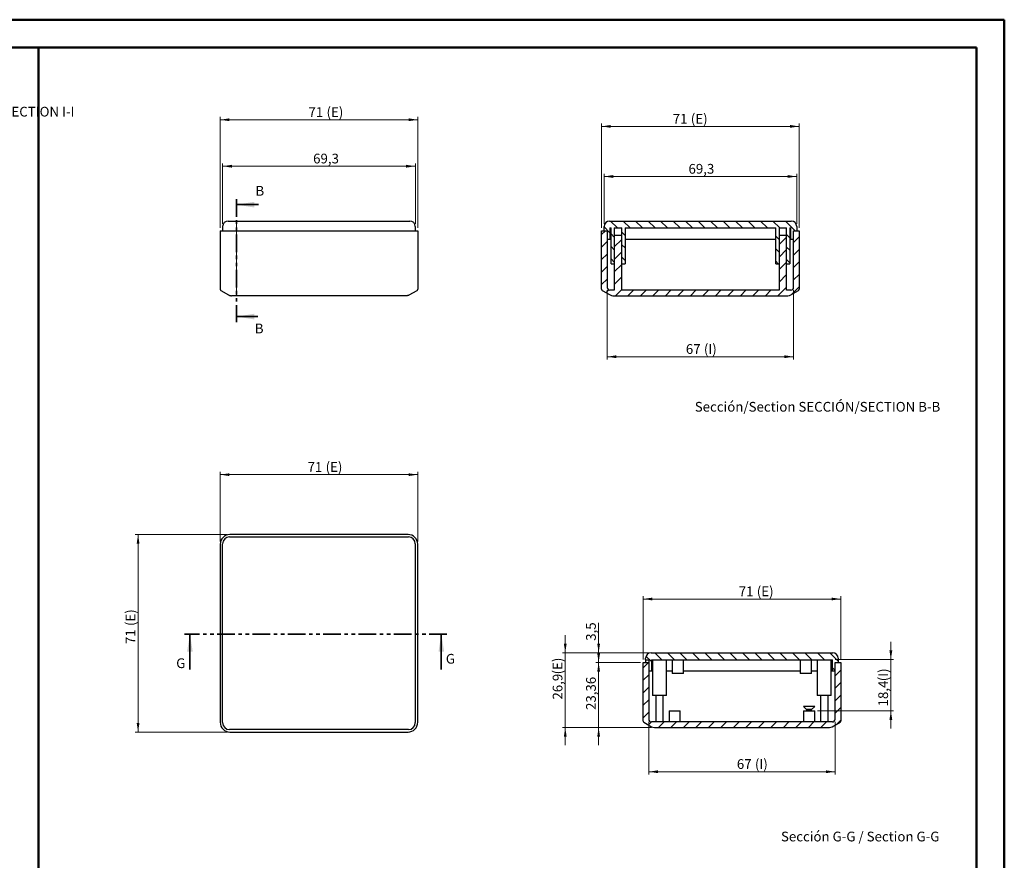
# Model space of a CAD drawing. Units: millimetres. Extents: x 0 to 841, y 0 to 594.
# Drawn here: x 487 to 841, y 292 to 594 of the extents above; entities that cross this region are included whole.
import ezdxf

# ---------------------------------------------------------------- set-up
doc = ezdxf.new("R2010")
doc.units = ezdxf.units.MM
doc.linetypes.add('CENTERX2', pattern=[20.32, 12.7, -2.54, 2.54, -2.54])
doc.linetypes.add('PHANTOM', pattern=[12.7, 6.35, -1.27, 1.27, -1.27, 1.27, -1.27])
doc.styles.add('SLDTEXTSTYLE0', font='TXT', dxfattribs={"width": 0.75})
doc.dimstyles.new('SLDDIMSTYLE0', dxfattribs={"dimtxt": 3.5, "dimasz": 3.302, "dimexe": 0, "dimexo": 0.0625, "dimgap": 0.875, "dimtad": 1, "dimdec": 1, "dimrnd": 1e-09, "dimzin": 12, "dimdsep": 46, "dimtxsty": 'SLDTEXTSTYLE0', "dimsah": 1, "dimcen": 0.09, "dimadec": 0, "dimazin": 3, "dimtfac": 1, "dimtdec": 1, "dimtofl": 0, "dimtmove": 0, "dimatfit": 3, "dimfxl": 1, "dimfrac": 2, "dimtolj": 1, "dimtzin": 12, "dimarcsym": 0})
doc.dimstyles.new('SLDDIMSTYLE1', dxfattribs={"dimtxt": 3.5, "dimasz": 3.302, "dimexe": 0, "dimexo": 0.0625, "dimgap": 0.875, "dimtad": 1, "dimdec": 1, "dimrnd": 1e-09, "dimzin": 12, "dimdsep": 46, "dimtxsty": 'SLDTEXTSTYLE0', "dimsah": 1, "dimcen": 0.09, "dimadec": 0, "dimazin": 3, "dimtfac": 1, "dimtdec": 1, "dimtmove": 0, "dimatfit": 0, "dimfxl": 1, "dimfrac": 2, "dimtolj": 1, "dimtzin": 12, "dimarcsym": 0})
doc.dimstyles.new('SLDDIMSTYLE2', dxfattribs={"dimtxt": 3.5, "dimasz": 3.302, "dimexe": 0, "dimexo": 0.0625, "dimgap": 0.875, "dimtad": 1, "dimdec": 1, "dimrnd": 1e-09, "dimzin": 12, "dimdsep": 46, "dimtxsty": 'SLDTEXTSTYLE0', "dimsah": 1, "dimcen": 0.09, "dimadec": 0, "dimazin": 3, "dimtfac": 1, "dimtofl": 0, "dimtmove": 0, "dimatfit": 3, "dimfxl": 1, "dimfrac": 2, "dimtolj": 1, "dimtzin": 12, "dimarcsym": 0})
doc.dimstyles.new('SLDDIMSTYLE5', dxfattribs={"dimtxt": 3.5, "dimasz": 3.302, "dimexe": 0, "dimexo": 0.0625, "dimgap": 0.875, "dimtad": 1, "dimrnd": 1e-09, "dimzin": 12, "dimdsep": 46, "dimtxsty": 'SLDTEXTSTYLE0', "dimsah": 1, "dimcen": 0.09, "dimadec": 0, "dimazin": 3, "dimtfac": 1, "dimtmove": 0, "dimatfit": 0, "dimfxl": 1, "dimfrac": 2, "dimtolj": 1, "dimtzin": 12, "dimarcsym": 0})
doc.dimstyles.new('SLDDIMSTYLE6', dxfattribs={"dimtxt": 3.5, "dimasz": 3.302, "dimexe": 0, "dimexo": 0.0625, "dimgap": 0.875, "dimtad": 1, "dimdec": 1, "dimrnd": 1e-09, "dimzin": 12, "dimdsep": 46, "dimtxsty": 'SLDTEXTSTYLE0', "dimsah": 1, "dimcen": 0.09, "dimadec": 0, "dimazin": 3, "dimtfac": 1, "dimtmove": 0, "dimatfit": 0, "dimfxl": 1, "dimfrac": 2, "dimtolj": 1, "dimtzin": 12, "dimarcsym": 0})

# ---------------------------------------------------------------- blocks, each defined once
blk = doc.blocks.new('_D_3')
at = {"color": 7, "linetype": 'Continuous', "lineweight": 18}
for p, q in [((559.32, 519.19), (559.32, 559.08)), ((559.32, 558.08), (630.32, 558.08)), ((630.32, 519.19), (630.32, 559.08))]:
    blk.add_line(p, q, dxfattribs=at)
for points in [[(559.32, 558.08), (562.63, 557.57), (562.63, 558.59)], [(630.32, 558.08), (627.02, 558.59), (627.02, 557.57)]]:
    blk.add_solid(points, dxfattribs=at)
at = {"color": 7, "linetype": 'Continuous', "lineweight": 18, "char_height": 3.5, "attachment_point": 1, "style": 'SLDTEXTSTYLE0'}
for s, insert in [('(E)', (597.53, 562.59)), ('71', (591.04, 562.59))]:
    blk.add_mtext(s, dxfattribs=dict(at, insert=insert))
blk = doc.blocks.new('_D_4')
at = {"color": 7, "linetype": 'Continuous', "lineweight": 18}
for p, q in [((560.2, 520.69), (560.2, 542.38)), ((629.45, 520.69), (629.45, 542.38)), ((560.2, 541.38), (629.45, 541.38))]:
    blk.add_line(p, q, dxfattribs=at)
for points in [[(560.2, 541.38), (563.5, 540.87), (563.5, 541.88)], [(629.45, 541.38), (626.15, 541.88), (626.15, 540.87)]]:
    blk.add_solid(points, dxfattribs=at)
at = {"color": 7, "linetype": 'Continuous', "lineweight": 18, "insert": (592.72, 545.89), "char_height": 3.5, "attachment_point": 1, "style": 'SLDTEXTSTYLE0'}
blk.add_mtext('69,3', dxfattribs=at)
blk = doc.blocks.new('_D_5')
at = {"color": 7, "linetype": 'Continuous', "lineweight": 18}
for p, q in [((559.32, 406.53), (559.32, 431.53)), ((559.32, 430.53), (630.32, 430.53)), ((630.32, 406.53), (630.32, 431.53))]:
    blk.add_line(p, q, dxfattribs=at)
for points in [[(559.32, 430.53), (562.63, 430.02), (562.63, 431.03)], [(630.32, 430.53), (627.02, 431.03), (627.02, 430.02)]]:
    blk.add_solid(points, dxfattribs=at)
at = {"color": 7, "linetype": 'Continuous', "lineweight": 18, "char_height": 3.5, "attachment_point": 1, "style": 'SLDTEXTSTYLE0'}
for s, insert in [('(E)', (597.2, 435.04)), ('71', (590.71, 435.04))]:
    blk.add_mtext(s, dxfattribs=dict(at, insert=insert))
blk = doc.blocks.new('_D_6')
at = {"color": 7, "linetype": 'Continuous', "lineweight": 18}
for p, q in [((561.82, 409.03), (528.8, 409.03)), ((529.8, 409.03), (529.8, 338.03)), ((561.82, 338.03), (528.8, 338.03))]:
    blk.add_line(p, q, dxfattribs=at)
for points in [[(529.8, 409.03), (529.29, 405.72), (530.31, 405.72)], [(529.8, 338.03), (530.31, 341.33), (529.29, 341.33)]]:
    blk.add_solid(points, dxfattribs=at)
at = {"color": 7, "linetype": 'Continuous', "lineweight": 18, "char_height": 3.5, "attachment_point": 1, "rotation": 90, "style": 'SLDTEXTSTYLE0'}
for s, insert in [('(E)', (525.29, 376.12)), ('71', (525.29, 369.64))]:
    blk.add_mtext(s, dxfattribs=dict(at, insert=insert))
blk = doc.blocks.new('_D_7')
at = {"color": 7, "linetype": 'Continuous', "lineweight": 18}
for p, q in [((696.41, 519.19), (696.41, 556.69)), ((696.41, 555.69), (767.41, 555.69)), ((767.41, 519.19), (767.41, 556.69))]:
    blk.add_line(p, q, dxfattribs=at)
for points in [[(696.41, 555.69), (699.71, 555.18), (699.71, 556.2)], [(767.41, 555.69), (764.11, 556.2), (764.11, 555.18)]]:
    blk.add_solid(points, dxfattribs=at)
at = {"color": 7, "linetype": 'Continuous', "lineweight": 18, "char_height": 3.5, "attachment_point": 1, "style": 'SLDTEXTSTYLE0'}
for s, insert in [('71', (721.97, 560.2)), ('(E)', (728.46, 560.2))]:
    blk.add_mtext(s, dxfattribs=dict(at, insert=insert))
blk = doc.blocks.new('_D_8')
at = {"color": 7, "linetype": 'Continuous', "lineweight": 18}
for p, q in [((698.41, 496.83), (698.41, 471.92)), ((765.41, 496.83), (765.41, 471.92)), ((698.41, 472.92), (765.41, 472.92))]:
    blk.add_line(p, q, dxfattribs=at)
for points in [[(698.41, 472.92), (701.71, 472.41), (701.71, 473.43)], [(765.41, 472.92), (762.11, 473.43), (762.11, 472.41)]]:
    blk.add_solid(points, dxfattribs=at)
at = {"color": 7, "linetype": 'Continuous', "lineweight": 18, "char_height": 3.5, "attachment_point": 1, "style": 'SLDTEXTSTYLE0'}
for s, insert in [('(I)', (733.16, 477.43)), ('67', (726.68, 477.43))]:
    blk.add_mtext(s, dxfattribs=dict(at, insert=insert))
blk = doc.blocks.new('_D_9')
at = {"color": 7, "linetype": 'Continuous', "lineweight": 18}
for p, q in [((697.28, 520.69), (697.28, 538.69)), ((766.53, 520.69), (766.53, 538.69)), ((697.28, 537.69), (766.53, 537.69))]:
    blk.add_line(p, q, dxfattribs=at)
for points in [[(697.28, 537.69), (700.59, 537.18), (700.59, 538.2)], [(766.53, 537.69), (763.23, 538.2), (763.23, 537.18)]]:
    blk.add_solid(points, dxfattribs=at)
at = {"color": 7, "linetype": 'Continuous', "lineweight": 18, "insert": (727.63, 542.2), "char_height": 3.5, "attachment_point": 1, "style": 'SLDTEXTSTYLE0'}
blk.add_mtext('69,3', dxfattribs=at)
blk = doc.blocks.new('_D_25')
at = {"color": 7, "linetype": 'Continuous', "lineweight": 18}
for p, q in [((711.33, 364.04), (711.33, 386.84)), ((711.33, 385.84), (782.33, 385.84)), ((782.33, 364.04), (782.33, 386.84))]:
    blk.add_line(p, q, dxfattribs=at)
for points in [[(711.33, 385.84), (714.64, 385.33), (714.64, 386.34)], [(782.33, 385.84), (779.03, 386.34), (779.03, 385.33)]]:
    blk.add_solid(points, dxfattribs=at)
at = {"color": 7, "linetype": 'Continuous', "lineweight": 18, "char_height": 3.5, "attachment_point": 1, "style": 'SLDTEXTSTYLE0'}
for s, insert in [('71', (745.69, 390.35)), ('(E)', (752.17, 390.35))]:
    blk.add_mtext(s, dxfattribs=dict(at, insert=insert))
blk = doc.blocks.new('_D_26')
at = {"color": 7, "linetype": 'Continuous', "lineweight": 18}
for p, q in [((713.33, 341.68), (713.33, 322.77)), ((780.33, 341.68), (780.33, 322.77)), ((713.33, 323.77), (780.33, 323.77))]:
    blk.add_line(p, q, dxfattribs=at)
for points in [[(713.33, 323.77), (716.64, 323.26), (716.64, 324.27)], [(780.33, 323.77), (777.03, 324.27), (777.03, 323.26)]]:
    blk.add_solid(points, dxfattribs=at)
at = {"color": 7, "linetype": 'Continuous', "lineweight": 18, "char_height": 3.5, "attachment_point": 1, "style": 'SLDTEXTSTYLE0'}
for s, insert in [('67', (745.01, 328.28)), ('(I)', (751.5, 328.28))]:
    blk.add_mtext(s, dxfattribs=dict(at, insert=insert))
blk = doc.blocks.new('_D_27')
at = {"color": 7, "linetype": 'Continuous', "lineweight": 18}
for p, q in [((800.36, 364.04), (800.36, 370.39)), ((780.36, 364.04), (801.36, 364.04)), ((800.36, 345.68), (800.36, 364.04)), ((773.98, 345.68), (801.36, 345.68)), ((800.36, 345.68), (800.36, 339.33))]:
    blk.add_line(p, q, dxfattribs=at)
for points in [[(800.36, 364.04), (800.87, 367.34), (799.85, 367.34)], [(800.36, 345.68), (799.85, 342.37), (800.87, 342.37)]]:
    blk.add_solid(points, dxfattribs=at)
at = {"color": 7, "linetype": 'Continuous', "lineweight": 18, "char_height": 3.5, "attachment_point": 1, "rotation": 90, "style": 'SLDTEXTSTYLE0'}
for s, insert in [('(I)', (795.85, 356.28)), ('18,4', (795.85, 347.23))]:
    blk.add_mtext(s, dxfattribs=dict(at, insert=insert))
blk = doc.blocks.new('_D_28')
at = {"color": 7, "linetype": 'Continuous', "lineweight": 18}
for p, q in [((683.33, 366.54), (683.33, 372.89)), ((713.21, 366.54), (682.33, 366.54)), ((683.33, 366.54), (683.33, 339.68)), ((714.37, 339.68), (682.33, 339.68)), ((683.33, 339.68), (683.33, 333.33))]:
    blk.add_line(p, q, dxfattribs=at)
for points in [[(683.33, 366.54), (683.84, 369.84), (682.83, 369.84)], [(683.33, 339.68), (682.83, 336.37), (683.84, 336.37)]]:
    blk.add_solid(points, dxfattribs=at)
at = {"color": 7, "linetype": 'Continuous', "lineweight": 18, "char_height": 3.5, "attachment_point": 1, "rotation": 90, "style": 'SLDTEXTSTYLE0'}
for s, insert in [('(E)', (678.82, 358.74)), ('26,9', (678.82, 349.69))]:
    blk.add_mtext(s, dxfattribs=dict(at, insert=insert))
blk = doc.blocks.new('_D_29')
at = {"color": 7, "linetype": 'Continuous', "lineweight": 18}
for p, q in [((695.33, 363.04), (695.33, 369.39)), ((710.33, 363.04), (694.33, 363.04)), ((695.33, 363.04), (695.33, 339.68)), ((714.37, 339.68), (694.33, 339.68)), ((695.33, 339.68), (695.33, 333.33))]:
    blk.add_line(p, q, dxfattribs=at)
for points in [[(695.33, 363.04), (695.84, 366.34), (694.83, 366.34)], [(695.33, 339.68), (694.83, 336.37), (695.84, 336.37)]]:
    blk.add_solid(points, dxfattribs=at)
at = {"color": 7, "linetype": 'Continuous', "lineweight": 18, "insert": (690.82, 345.95), "char_height": 3.5, "attachment_point": 1, "rotation": 90, "style": 'SLDTEXTSTYLE0'}
blk.add_mtext('23,36', dxfattribs=at)
blk = doc.blocks.new('_D_30')
at = {"color": 7, "linetype": 'Continuous', "lineweight": 18}
for p, q in [((695.33, 366.54), (695.33, 377.29)), ((713.21, 366.54), (694.33, 366.54)), ((695.33, 363.04), (695.33, 366.54)), ((710.33, 363.04), (694.33, 363.04)), ((695.33, 363.04), (695.33, 356.69))]:
    blk.add_line(p, q, dxfattribs=at)
for points in [[(695.33, 366.54), (695.84, 369.84), (694.83, 369.84)], [(695.33, 363.04), (694.83, 359.73), (695.84, 359.73)]]:
    blk.add_solid(points, dxfattribs=at)
at = {"color": 7, "linetype": 'Continuous', "lineweight": 18, "insert": (690.82, 370.82), "char_height": 3.5, "attachment_point": 1, "rotation": 90, "style": 'SLDTEXTSTYLE0'}
blk.add_mtext('3,5', dxfattribs=at)

msp = doc.modelspace()

# ---------------------------------------------------------------- hatches: boundary and pattern name
at = {"linetype": 'Continuous', "lineweight": 18}
h = msp.add_hatch(dxfattribs=at)
h.set_pattern_fill('ANSI31', angle=90, style=0)
edge = h.paths.add_edge_path(flags=0)
edge.add_line((703.658, 519.19), (703.658, 506.34))
edge.add_line((703.658, 506.34), (704.808, 506.34))
edge.add_line((704.808, 506.34), (704.808, 519.19))
edge.add_line((704.808, 519.19), (759.008, 519.19))
edge.add_line((759.008, 519.19), (759.008, 506.34))
edge.add_line((759.008, 506.34), (760.159, 506.34))
edge.add_line((760.159, 506.34), (760.159, 519.19))
edge.add_line((760.159, 519.19), (762.858, 519.19))
edge.add_line((762.858, 519.19), (762.858, 506.34))
edge.add_line((762.858, 506.34), (764.008, 506.34))
edge.add_line((764.008, 506.34), (764.008, 519.19))
edge.add_line((764.008, 519.19), (764.433, 519.19))
edge.add_line((764.433, 519.19), (764.433, 515.19))
edge.add_line((764.433, 515.19), (765.383, 515.19))
edge.add_line((765.383, 515.19), (765.383, 518.19))
edge.add_line((765.383, 518.19), (766.533, 518.19))
edge.add_line((766.533, 518.19), (766.533, 519.69))
edge.add_arc((764.533, 519.69), 2, 0, 90)
edge.add_line((764.533, 521.69), (699.283, 521.69))
edge.add_arc((699.283, 519.69), 2, 90, 180)
edge.add_line((697.283, 519.69), (697.283, 518.19))
edge.add_line((697.283, 518.19), (698.433, 518.19))
edge.add_line((698.433, 518.19), (698.433, 515.19))
edge.add_line((698.433, 515.19), (699.383, 515.19))
edge.add_line((699.383, 515.19), (699.383, 519.19))
edge.add_line((699.383, 519.19), (699.808, 519.19))
edge.add_line((699.808, 519.19), (699.808, 506.34))
edge.add_line((699.808, 506.34), (700.959, 506.34))
edge.add_line((700.959, 506.34), (700.959, 519.19))
edge.add_line((700.959, 519.19), (703.658, 519.19))
h = msp.add_hatch(dxfattribs=at)
h.set_pattern_fill('ANSI31', style=0)
edge = h.paths.add_edge_path(flags=0)
edge.add_line((698.408, 518.19), (696.408, 518.19))
edge.add_line((696.408, 518.19), (696.408, 497.14))
edge.add_arc((696.908, 497.14), 0.5, 180, 240)
edge.add_line((696.658, 496.707), (699.444, 495.098))
edge.add_arc((700.444, 496.83), 2, 240, 270)
edge.add_line((700.444, 494.83), (763.372, 494.83))
edge.add_arc((763.372, 496.83), 2, 270, 300)
edge.add_line((764.372, 495.098), (767.158, 496.707))
edge.add_arc((766.908, 497.14), 0.5, 300, 360)
edge.add_line((767.408, 497.14), (767.408, 518.19))
edge.add_line((767.408, 518.19), (765.408, 518.19))
edge.add_line((765.408, 518.19), (765.408, 497.83))
edge.add_arc((764.408, 497.83), 1, 270, 360, ccw=False)
edge.add_line((764.408, 496.83), (762.858, 496.83))
edge.add_line((762.858, 496.83), (762.858, 516.63))
edge.add_line((762.858, 516.63), (760.159, 516.63))
edge.add_line((760.159, 516.63), (760.159, 496.83))
edge.add_line((760.159, 496.83), (703.658, 496.83))
edge.add_line((703.658, 496.83), (703.658, 516.63))
edge.add_line((703.658, 516.63), (700.959, 516.63))
edge.add_line((700.959, 516.63), (700.959, 496.83))
edge.add_line((700.959, 496.83), (699.408, 496.83))
edge.add_arc((699.408, 497.83), 1, 180, 270, ccw=False)
edge.add_line((698.408, 497.83), (698.408, 518.19))
h = msp.add_hatch(dxfattribs=at)
h.set_pattern_fill('ANSI31', angle=90, style=0)
edge = h.paths.add_edge_path(flags=0)
edge.add_line((780.309, 360.036), (780.309, 363.036))
edge.add_line((780.309, 363.036), (781.459, 363.036))
edge.add_line((781.459, 363.036), (781.459, 364.536))
edge.add_arc((779.459, 364.536), 2, 0, 90)
edge.add_line((779.459, 366.536), (714.209, 366.536))
edge.add_arc((714.209, 364.536), 2, 90, 180)
edge.add_line((712.209, 364.536), (712.209, 363.936))
edge.add_line((712.209, 363.936), (713.359, 363.936))
edge.add_line((713.359, 363.936), (713.359, 360.036))
edge.add_line((713.359, 360.036), (714.309, 360.036))
edge.add_line((714.309, 360.036), (714.309, 364.036))
edge.add_line((714.309, 364.036), (779.359, 364.036))
edge.add_line((779.359, 364.036), (779.359, 360.036))
edge.add_line((779.359, 360.036), (780.309, 360.036))
h = msp.add_hatch(dxfattribs=at)
h.set_pattern_fill('ANSI31', style=0)
edge = h.paths.add_edge_path(flags=0)
edge.add_line((715.37, 339.676), (778.298, 339.676))
edge.add_arc((778.298, 341.676), 2, 270, 300)
edge.add_line((779.298, 339.944), (782.084, 341.552))
edge.add_arc((781.834, 341.985), 0.5, 300, 360)
edge.add_line((782.334, 341.985), (782.334, 363.036))
edge.add_line((782.334, 363.036), (780.334, 363.036))
edge.add_line((780.334, 363.036), (780.334, 342.676))
edge.add_arc((779.334, 342.676), 1, 270, 360, ccw=False)
edge.add_line((779.334, 341.676), (714.334, 341.676))
edge.add_arc((714.334, 342.676), 1, 180, 270, ccw=False)
edge.add_line((713.334, 342.676), (713.334, 363.036))
edge.add_line((713.334, 363.036), (711.334, 363.036))
edge.add_line((711.334, 363.036), (711.334, 341.985))
edge.add_arc((711.834, 341.985), 0.5, 180, 240)
edge.add_line((711.584, 341.552), (714.37, 339.944))
edge.add_arc((715.37, 341.676), 2, 240, 270)

# ---------------------------------------------------------------- linework, layer by layer
at = {"color": 7, "linetype": 'Continuous', "lineweight": 50}
for p, q in [((0.079, 594.042), (841.136, 594.042)), ((841.136, 0.042), (841.136, 594.042)), ((25.079, 584.042), (831.136, 584.042)), ((494.017, 10.045), (494.017, 584.045)), ((831.136, 10.042), (831.136, 584.042))]:
    msp.add_line(p, q, dxfattribs=at)
at = {"color": 7, "linetype": 'PHANTOM', "lineweight": 35}
for p, q in [((565.191, 529.564), (565.191, 485.337)), ((640.789, 373.246), (546.437, 373.246))]:
    msp.add_line(p, q, dxfattribs=at)
at = {"color": 7, "linetype": 'Continuous', "lineweight": 35}
for p, q in [((573.07, 527.564), (565.191, 527.564)), ((572.813, 487.337), (565.191, 487.337)), ((548.437, 360.546), (548.437, 373.246)), ((638.789, 360.546), (638.789, 373.246))]:
    msp.add_line(p, q, dxfattribs=at)
at = {"color": 7, "linetype": 'Continuous', "lineweight": 25}
for p, q in [((562.198, 521.69), (562.698, 521.69)), ((562.698, 521.69), (626.948, 521.69)), ((626.948, 521.69), (627.448, 521.69)), ((699.283, 521.69), (764.533, 521.69)), ((559.323, 518.19), (559.323, 497.14)), ((559.323, 518.19), (562.823, 518.19)), ((560.198, 519.69), (560.198, 518.19)), ((562.823, 518.19), (626.823, 518.19)), ((626.823, 518.19), (630.323, 518.19)), ((629.448, 519.69), (629.448, 518.19)), ((630.323, 518.19), (630.323, 497.14)), ((696.408, 497.14), (696.408, 518.19)), ((696.408, 518.19), (698.408, 518.19)), ((697.283, 518.19), (697.283, 519.69)), ((697.283, 518.19), (698.433, 518.19)), ((698.408, 518.19), (698.408, 497.83)), ((698.433, 518.19), (698.433, 515.19)), ((699.383, 519.19), (699.383, 515.19)), ((699.383, 519.19), (699.808, 519.19)), ((699.808, 506.34), (699.808, 519.19)), ((700.958, 519.19), (703.658, 519.19)), ((700.958, 519.19), (700.958, 506.34)), ((703.658, 506.34), (703.658, 519.19)), ((704.808, 519.19), (704.808, 506.34)), ((704.808, 519.19), (759.008, 519.19)), ((759.008, 506.34), (759.008, 519.19)), ((760.158, 519.19), (760.158, 506.34)), ((760.158, 519.19), (762.858, 519.19)), ((762.858, 506.34), (762.858, 519.19)), ((764.008, 519.19), (764.008, 506.34)), ((764.008, 519.19), (764.433, 519.19)), ((764.433, 515.19), (764.433, 519.19)), ((765.383, 515.19), (765.383, 518.19)), ((765.383, 518.19), (766.533, 518.19)), ((765.408, 497.83), (765.408, 518.19)), ((765.408, 518.19), (767.408, 518.19)), ((766.533, 519.69), (766.533, 518.19)), ((767.408, 518.19), (767.408, 497.14)), ((698.433, 515.19), (699.383, 515.19)), ((699.383, 515.19), (699.808, 515.19)), ((700.958, 516.63), (700.958, 496.83)), ((700.958, 516.63), (703.658, 516.63)), ((703.658, 496.83), (703.658, 516.63)), ((704.808, 515.19), (759.008, 515.19)), ((760.158, 516.63), (760.158, 496.83)), ((760.158, 516.63), (762.858, 516.63)), ((762.858, 496.83), (762.858, 516.63)), ((764.008, 515.19), (764.433, 515.19)), ((764.433, 515.19), (765.383, 515.19)), ((699.808, 506.34), (700.958, 506.34)), ((703.658, 506.34), (704.808, 506.34)), ((759.008, 506.34), (760.158, 506.34)), ((762.858, 506.34), (764.008, 506.34)), ((559.573, 496.707), (562.359, 495.098)), ((627.288, 495.098), (630.073, 496.707)), ((696.658, 496.707), (699.444, 495.098)), ((700.958, 496.83), (699.408, 496.83)), ((760.158, 496.83), (703.658, 496.83)), ((764.408, 496.83), (762.858, 496.83)), ((764.372, 495.098), (767.158, 496.707)), ((626.288, 494.83), (563.359, 494.83)), ((700.444, 494.83), (763.372, 494.83)), ((562.698, 408.151), (626.948, 408.151)), ((626.823, 409.026), (562.823, 409.026)), ((559.323, 405.526), (559.323, 341.526)), ((560.198, 341.401), (560.198, 405.651)), ((629.448, 405.651), (629.448, 341.401)), ((630.323, 341.526), (630.323, 405.526)), ((712.209, 363.936), (712.209, 364.536)), ((714.209, 366.536), (779.459, 366.536)), ((781.459, 364.536), (781.459, 363.036)), ((711.334, 341.985), (711.334, 363.036)), ((711.334, 363.036), (713.334, 363.036)), ((712.209, 363.936), (713.359, 363.936)), ((712.209, 363.936), (712.209, 363.036)), ((713.359, 363.036), (713.334, 363.036)), ((713.334, 363.036), (713.334, 342.676)), ((713.359, 363.936), (713.359, 360.036)), ((714.309, 364.036), (779.359, 364.036)), ((714.309, 364.036), (714.309, 360.036)), ((714.734, 364.036), (714.734, 351.186)), ((719.734, 351.186), (719.734, 364.036)), ((721.784, 364.036), (721.784, 359.036)), ((725.884, 359.036), (725.884, 364.036)), ((767.784, 364.036), (767.784, 359.036)), ((771.884, 359.036), (771.884, 364.036)), ((773.934, 364.036), (773.934, 351.186)), ((778.934, 351.186), (778.934, 364.036)), ((779.359, 360.036), (779.359, 364.036)), ((780.309, 363.036), (781.459, 363.036)), ((780.309, 360.036), (780.309, 363.036)), ((780.334, 342.676), (780.334, 363.036)), ((780.334, 363.036), (782.334, 363.036)), ((782.334, 363.036), (782.334, 341.985)), ((713.359, 360.036), (714.309, 360.036)), ((714.309, 360.036), (714.734, 360.036)), ((719.734, 360.036), (721.784, 360.036)), ((723.834, 359.036), (721.784, 359.036)), ((725.884, 359.036), (723.834, 359.036)), ((725.884, 360.036), (767.784, 360.036)), ((769.834, 359.036), (767.784, 359.036)), ((771.884, 359.036), (769.834, 359.036)), ((771.884, 360.036), (773.934, 360.036)), ((778.934, 360.036), (779.359, 360.036)), ((779.359, 360.036), (780.309, 360.036)), ((717.234, 351.186), (714.734, 351.186)), ((715.884, 351.186), (715.884, 341.676)), ((719.734, 351.186), (717.234, 351.186)), ((718.584, 341.676), (718.584, 351.186)), ((776.434, 351.186), (773.934, 351.186)), ((775.084, 351.186), (775.084, 341.676)), ((778.934, 351.186), (776.434, 351.186)), ((777.784, 341.676), (777.784, 351.186)), ((768.984, 347.176), (770.084, 346.076)), ((770.984, 347.176), (768.984, 347.176)), ((772.984, 347.176), (770.984, 347.176)), ((771.884, 346.076), (772.984, 347.176)), ((720.684, 345.676), (720.684, 341.676)), ((720.684, 345.676), (722.684, 345.676)), ((722.684, 345.676), (724.684, 345.676)), ((724.684, 341.676), (724.684, 345.676)), ((768.984, 345.676), (768.984, 341.676)), ((768.984, 345.676), (770.984, 345.676)), ((770.084, 345.751), (770.017, 345.676)), ((770.084, 346.076), (770.084, 345.751)), ((770.984, 346.076), (770.084, 346.076)), ((770.984, 345.751), (770.084, 345.751)), ((771.884, 346.076), (770.984, 346.076)), ((771.884, 345.751), (770.984, 345.751)), ((770.984, 345.676), (772.984, 345.676)), ((771.884, 345.751), (771.884, 346.076)), ((771.95, 345.676), (771.884, 345.751)), ((772.984, 341.676), (772.984, 345.676)), ((711.584, 341.552), (714.37, 339.944)), ((779.334, 341.676), (714.334, 341.676)), ((779.298, 339.944), (782.084, 341.552)), ((626.948, 338.901), (562.698, 338.901)), ((562.823, 338.026), (626.823, 338.026)), ((715.37, 339.676), (778.298, 339.676))]:
    msp.add_line(p, q, dxfattribs=at)
at = {"color": 7, "linetype": 'CENTERX2', "lineweight": 18}
for p, q in [((565.223, 521.19), (565.223, 494.83)), ((565.223, 503.98), (565.223, 516.83))]:
    msp.add_line(p, q, dxfattribs=at)
at = {"color": 7, "linetype": 'Continuous', "lineweight": 25}
for centre, radius, start, end in [((562.198, 519.69), 2, 90, 180), ((627.448, 519.69), 2, 0, 90), ((699.283, 519.69), 2, 90, 180), ((764.533, 519.69), 2, 0, 90), ((559.823, 497.14), 0.5, 180, 240), ((629.823, 497.14), 0.5, 300, 0), ((696.908, 497.14), 0.5, 180, 240), ((699.408, 497.83), 1, 180, 270), ((764.408, 497.83), 1, 270, 0), ((766.908, 497.14), 0.5, 300, 360), ((700.444, 496.83), 2, 240, 270), ((763.372, 496.83), 2, 270, 300), ((562.823, 405.526), 3.5, 90, 180), ((562.698, 405.651), 2.5, 90, 180), ((626.823, 405.526), 3.5, 0, 90), ((626.948, 405.651), 2.5, 0, 90), ((714.209, 364.536), 2, 90, 180), ((779.459, 364.536), 2, 0, 90), ((562.823, 341.526), 3.5, 180, 270), ((562.698, 341.401), 2.5, 180, 270), ((626.823, 341.526), 3.5, 270, 0), ((626.948, 341.401), 2.5, 270, 0), ((711.834, 341.985), 0.5, 180, 240), ((714.334, 342.676), 1, 180, 270), ((715.37, 341.676), 2, 240, 270), ((778.298, 341.676), 2, 270, 300), ((779.334, 342.676), 1, 270, 0), ((781.834, 341.985), 0.5, 300, 0)]:
    msp.add_arc(centre, radius, start, end, dxfattribs=at)
for points, knots in [([(562.359, 495.098), (562.391, 495.081), (562.452, 495.047), (562.543, 495.003), (562.646, 494.961), (562.762, 494.92), (562.931, 494.873), (563.08, 494.848), (563.234, 494.833), (563.311, 494.831), (563.359, 494.83)], [0, 0, 0, 0, 0.0895448, 0.1736766, 0.2531692, 0.3718589, 0.4999423, 0.749815, 0.8431267, 1, 1, 1, 1]), ([(627.288, 495.098), (627.256, 495.081), (627.195, 495.047), (627.103, 495.003), (627.001, 494.961), (626.885, 494.92), (626.716, 494.873), (626.567, 494.848), (626.413, 494.833), (626.336, 494.831), (626.288, 494.83)], [0, 0, 0, 0, 0.0895302, 0.173662, 0.2531689, 0.3718286, 0.4999421, 0.7498149, 0.8431036, 1, 1, 1, 1])]:
    msp.add_open_spline(points, degree=3, knots=knots, dxfattribs=at)
at = {"color": 7, "linetype": 'Continuous', "lineweight": 35}
for points in [[(565.191, 527.564), (571.541, 526.548), (571.541, 528.58)], [(565.191, 487.337), (571.541, 486.321), (571.541, 488.353)], [(548.437, 373.246), (547.421, 366.896), (549.453, 366.896)], [(638.789, 373.246), (637.773, 366.896), (639.805, 366.896)]]:
    msp.add_solid(points, dxfattribs=at)

# ---------------------------------------------------------------- texts
at = {"color": 7, "linetype": 'Continuous', "lineweight": 0, "char_height": 3.5, "attachment_point": 2, "style": 'SLDTEXTSTYLE0'}
for s, insert in [('Sección/Section SECCIÓN/SECTION I-I', (464.548, 562.733)), ('Sección/Section SECCIÓN/SECTION B-B', (774, 456.672)), ('Sección G-G / Section G-G', (789.339, 302.223))]:
    msp.add_mtext(s, dxfattribs=dict(at, insert=insert))
at = {"color": 7, "linetype": 'Continuous', "char_height": 3.5, "attachment_point": 1, "style": 'SLDTEXTSTYLE0'}
for s, insert in [('B', (571.996, 534.283)), ('B', (571.76, 484.809)), ('G', (543.503, 364.508)), ('G', (640.418, 366.107))]:
    msp.add_mtext(s, dxfattribs=dict(at, insert=insert))

# ---------------------------------------------------------------- dimensions: what is measured, and where the dimension line sits
at = {"color": 7, "linetype": 'Continuous', "lineweight": 18}
for base, p1, p2, text, picture, middle in [((630.323, 558.079), (559.323, 518.19), (630.323, 518.19), '<> (E)', '_D_3', (597.246, 558.079)), ((767.408, 555.69), (696.408, 518.19), (767.408, 518.19), '<> (E)', '_D_7', (728.18, 555.69)), ((765.408, 472.92), (698.408, 497.83), (765.408, 497.83), '<> (I)', '_D_8', (732.156, 472.92)), ((630.323, 430.526), (559.323, 405.526), (630.323, 405.526), '<> (E)', '_D_5', (596.918, 430.526)), ((782.334, 385.836), (711.334, 363.036), (782.334, 363.036), '<> (E)', '_D_25', (751.893, 385.836)), ((780.334, 323.766), (713.334, 342.676), (780.334, 342.676), '<> (I)', '_D_26', (750.492, 323.766))]:
    dim = msp.add_linear_dim(base=base, p1=p1, p2=p2, text=text, dimstyle='SLDDIMSTYLE0', dxfattribs=at)
    dim.commit()
    dim.dimension.update_dxf_attribs({"geometry": picture, "text_midpoint": middle, "dimtype": 160})
for base, p1, p2, dimstyle, picture, middle in [((629.448457337, 541.37501158), (560.198457337, 519.690269798), (629.448457337, 519.690269798), 'SLDDIMSTYLE2', '_D_4', (597.245917621, 541.37501158)), ((766.533119894, 537.690269798), (697.283119894, 519.690269798), (766.533119894, 519.690269798), 'SLDDIMSTYLE0', '_D_9', (732.156177315, 537.690269798))]:
    dim = msp.add_linear_dim(base=base, p1=p1, p2=p2, dimstyle=dimstyle, dxfattribs=at)
    dim.commit()
    dim.dimension.update_dxf_attribs({"geometry": picture, "text_midpoint": middle, "dimtype": 160})
for base, p1, p2, text, dimstyle, picture, middle in [((529.802, 338.026), (562.823, 409.026), (562.823, 338.026), '<> (E)', 'SLDDIMSTYLE0', '_D_6', (529.802, 375.842)), ((683.334, 339.676), (714.209, 366.536), (715.37, 339.676), '<>(E)', 'SLDDIMSTYLE1', '_D_28', (683.334, 357.188)), ((800.357, 364.036), (772.984, 345.676), (779.359, 364.036), '<>(I)', 'SLDDIMSTYLE1', '_D_27', (800.357, 354.007))]:
    dim = msp.add_linear_dim(base=base, p1=p1, p2=p2, angle=90, text=text, dimstyle=dimstyle, dxfattribs=at)
    dim.commit()
    dim.dimension.update_dxf_attribs({"geometry": picture, "text_midpoint": middle, "dimtype": 160})
for base, p2, dimstyle, picture, middle in [((695.334, 366.536), (714.209, 366.536), 'SLDDIMSTYLE6', '_D_30', (695.334, 374.057)), ((695.334, 339.676), (715.37, 339.676), 'SLDDIMSTYLE5', '_D_29', (695.334, 351.766))]:
    dim = msp.add_linear_dim(base=base, p1=(711.334, 363.036), p2=p2, angle=90, dimstyle=dimstyle, dxfattribs=at)
    dim.commit()
    dim.dimension.update_dxf_attribs({"geometry": picture, "text_midpoint": middle, "dimtype": 160})

doc.saveas('drawing.dxf')
